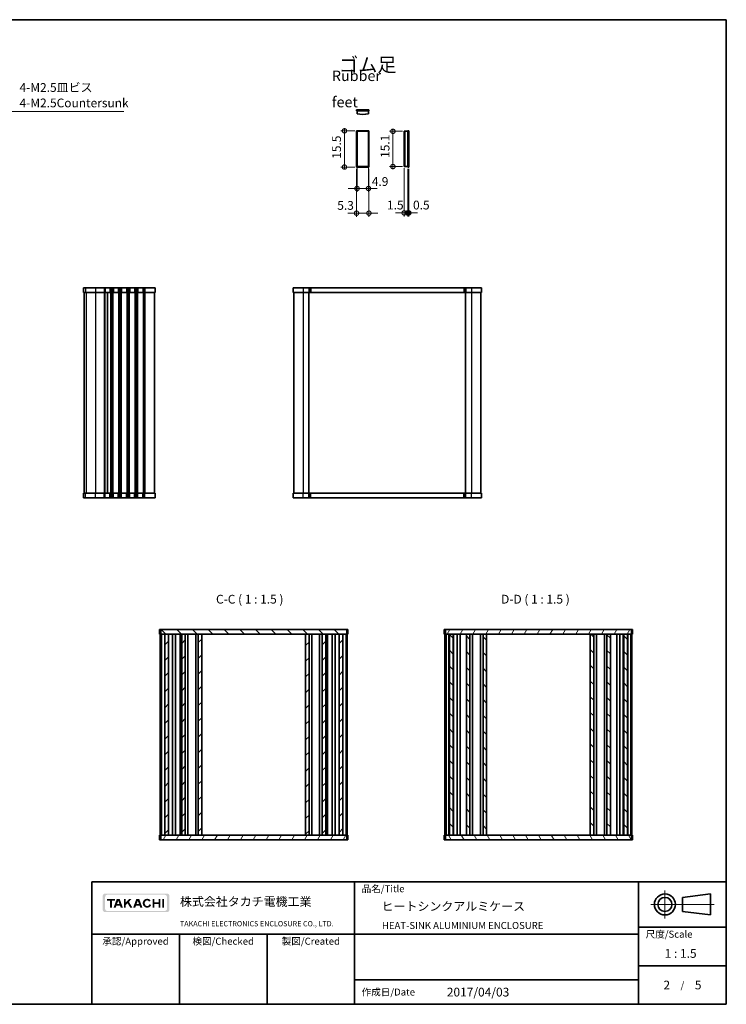
# Model space of a CAD drawing. Units: millimetres. Extents: x 14 to 2205, y 8 to 430.
# Drawn here: x 700 to 1002, y 8 to 430 of the extents above; entities that cross this region are included whole.
import ezdxf
from ezdxf.enums import TextEntityAlignment as Align

# ---------------------------------------------------------------- set-up
doc = ezdxf.new("R2010")
doc.units = ezdxf.units.MM
doc.layers.get('Defpoints').update_dxf_attribs({"lineweight": 25})
for name, color, linetype, lineweight in [('Border (ISO)', 7, 'Continuous', 35), ('Dimension (ISO)', 7, 'Continuous', 18), ('Dimension (ISO) @ 1', 7, 'Continuous', 18), ('Hatch (ISO)', 1, 'Continuous', 18), ('Symbol (ISO)', 7, 'Continuous', 18), ('Title (ISO)', 7, 'Continuous', 35), ('Visible (ISO)', 7, 'Continuous', 35), ('Visible Narrow (ISO)', 7, 'Continuous', 25)]:
    doc.layers.add(name, color=color, linetype=linetype, lineweight=lineweight)
doc.styles.add('Note Text (TK)', font='MS PGothic.ttf')
doc.styles.add('文字スタイル67', font='arial.ttf')
doc.dimstyles.new('Default - Method 1b (TK)', dxfattribs={"dimtxt": 2.5, "dimasz": 2.5, "dimexe": 1, "dimexo": 1.499999999999999, "dimgap": 1, "dimtad": 1, "dimtoh": 1, "dimrnd": 1e-08, "dimdsep": 46, "dimtxsty": 'Note Text (TK)', "dimcen": 0.09, "dimdle": 5, "dimclrd": 100, "dimclre": 100, "dimclrt": 7, "dimadec": 1, "dimazin": 1, "dimtfac": 1, "dimtmove": 0, "dimatfit": 3, "dimfxl": 1, "dimtolj": 1, "dimlwd": -1, "dimlwe": -1, "dimarcsym": 0})
doc.dimstyles.new('Default - Method 1b (TK)$7', dxfattribs={"dimscale": 1.5, "dimtxt": 2.5, "dimasz": 2.5, "dimexe": 1, "dimexo": 1.499999999999999, "dimgap": 1, "dimtad": 1, "dimtoh": 1, "dimrnd": 1e-08, "dimdsep": 46, "dimtxsty": 'Note Text (TK)', "dimcen": 0.09, "dimdle": 5, "dimclrd": 100, "dimclre": 100, "dimclrt": 7, "dimadec": 1, "dimazin": 1, "dimtfac": 1, "dimtmove": 0, "dimatfit": 3, "dimfxl": 1, "dimtolj": 1, "dimlwd": -1, "dimlwe": -1, "dimarcsym": 0})
pattern_1 = [(135.0002104591499, (393.75, -4.00000000000001), (-3.367583675507217, -3.367608415249209), [])]

# ---------------------------------------------------------------- blocks, each defined once
blk = doc.blocks.new('図面枠 tk図枠')
at = {"layer": 'Border (ISO)'}
for p, q in [((14.49999999999999, 289), (405.4999999999999, 289)), ((405.4999999999999, 289), (405.4999999999999, 8.000000000000007)), ((14.50000000000001, 8.000000000000007), (405.4999999999999, 8.000000000000007))]:
    blk.add_line(p, q, dxfattribs=at)
blk = doc.blocks.new('表題欄 tk表題欄')
at = {"layer": 'Hatch (ISO)'}
h = blk.add_hatch(color=256, dxfattribs=at)
edge = h.paths.add_edge_path(flags=0)
edge.add_arc((95.57537688673347, 236.2990653650367), 0.5958259999999996, 269.9999999999897, 360)
edge.add_line((96.17120288673345, 236.2990653650368), (96.17120288673343, 239.7107813650365))
edge.add_arc((95.57537688673347, 239.7107813650366), 0.5958259999999996, 0, 90.0000000000068)
edge.add_line((95.57537688673347, 240.3066073650366), (79.1371088867336, 240.3066073650366))
edge.add_arc((79.13710888673359, 239.7107813650366), 0.5958259999999996, 89.99999999999744, 180)
edge.add_line((78.5412828867336, 239.7107813650365), (78.54128288673338, 236.2990653650368))
edge.add_arc((79.13710888673334, 236.2990653650365), 0.5958259999999996, 180, 270.0000000000231)
edge.add_line((79.13710888673359, 235.7032393650365), (95.57537688673345, 235.7032393650367))
edge = h.paths.add_edge_path()
edge.add_line((77.83935088673365, 239.9556413650366), (77.83935088673365, 236.0542053650368))
edge.add_arc((78.54128288673337, 236.0542053650367), 0.7019319999998935, 180, 270.0000000000087)
edge.add_line((78.5412828867336, 235.3522733650368), (96.17120288673355, 235.3522733650368))
edge.add_arc((96.17120288673345, 236.0542053650367), 0.7019319999998921, 270, 360)
edge.add_line((96.8731348867334, 236.0542053650368), (96.87313488673352, 239.9556413650366))
edge.add_arc((96.1712028867337, 239.9556413650367), 0.7019319999998921, 0, 90.00000000000873)
edge.add_line((96.17120288673345, 240.6575733650367), (78.54128288673354, 240.6575733650366))
edge.add_arc((78.5412828867336, 239.9556413650366), 0.7019319999999984, 90, 180)
for points in [[(79.0718128867336, 239.1476033650369), (79.0718128867336, 238.6578833650367), (79.92066088673346, 238.6578833650367), (79.92066088673346, 236.6581933650368), (80.50832488673359, 236.6581933650368), (80.50832488673359, 238.6578833650367), (81.35717288673347, 238.6578833650367), (81.35717288673347, 239.1476033650369)], [(85.68407849525305, 236.6581933650368), (84.9434673993942, 237.8918698287545), (84.41792288673354, 237.3246628822781), (84.41792288673354, 236.6581933650368), (83.89555488673363, 236.6581933650368), (83.89555488673363, 239.1476033650369), (84.41792288673354, 239.1476033650369), (84.41792288673354, 238.0993979968839), (85.38913556809507, 239.1476033650369), (86.10696490847272, 239.1476033650369), (85.31925422435484, 238.2974470774499), (86.3033448867336, 236.6581933650368)], [(92.09142939614458, 239.1476033650369), (92.09142939614458, 236.6581933650368), (92.60971639614468, 236.6581933650368), (92.60971639614468, 237.6580383650368), (93.76872039614454, 237.6580383650368), (93.76872039614454, 236.6581933650368), (94.28700739614465, 236.6581933650368), (94.28700739614465, 239.1476033650369), (93.76872039614454, 239.1476033650369), (93.76872039614454, 238.1477583650367), (92.60971639614468, 238.1477583650367), (92.60971639614468, 239.1476033650369)], [(94.84202339614467, 239.1476033650369), (94.84202339614467, 236.6581933650368), (95.36439139614481, 236.6581933650368), (95.36439139614481, 239.1476033650369)]]:
    blk.add_hatch(color=256, dxfattribs=at).paths.add_polyline_path(points)
h = blk.add_hatch(color=256, dxfattribs=at)
h.paths.add_polyline_path([(82.59020695886466, 237.7110913650368), (81.9524268146024, 237.7110913650368), (82.27131688673352, 238.5794973650367)], flags=0)
h.paths.add_polyline_path([(82.77903014574986, 237.1968853650368), (81.7636036277172, 237.1968853650368), (81.56578886050397, 236.6581933650368), (80.94907288673357, 236.6581933650368), (81.86321688673364, 239.1476033650369), (82.67941688673363, 239.1476033650369), (83.59356088673348, 236.6581933650368), (82.97684491296307, 236.6581933650368)])
h = blk.add_hatch(color=256, dxfattribs=at)
h.paths.add_polyline_path([(87.52707281460243, 237.7110913650368), (88.16485295886469, 237.7110913650368), (87.84596288673355, 238.5794973650367)], flags=0)
h.paths.add_polyline_path([(87.140434860504, 236.6581933650368), (87.33824962771723, 237.1968853650368), (88.35367614574989, 237.1968853650368), (88.55149091296288, 236.6581933650368), (89.16820688673351, 236.6581933650368), (88.25406288673344, 239.1476033650369), (87.43786288673346, 239.1476033650369), (86.5237188867336, 236.6581933650368)])
h = blk.add_hatch(color=256, dxfattribs=at)
edge = h.paths.add_edge_path()
edge.add_arc((90.52309888673335, 237.9028983650369), 1.273272000000011, 38.55054079078439, 336.5820184016556)
edge.add_line((91.69149139614456, 237.3968543650369), (91.17255542714867, 237.6216113977801))
edge.add_ellipse((90.52309888673358, 237.9028983650369), major_axis=(0, -0.7998759999999119), ratio=0.8673469387756529, start_angle=128.5505407907963, end_angle=426.582018401653, ccw=False)
edge.add_line((91.09381514418374, 238.3576891122095), (91.51887237036829, 238.6964075050431))
at = {"layer": 'Title (ISO)'}
for p, q in [((74.70882392282101, 244.052739026017), (255.708823922821, 244.052739026017)), ((74.70882392282101, 209.052739026017), (74.70882392282101, 244.052739026017)), ((149.708823922821, 244.052739026017), (149.708823922821, 209.052739026017)), ((230.708823922821, 244.052739026017), (230.708823922821, 209.052739026017)), ((255.708823922821, 244.052739026017), (255.708823922821, 209.052739026017)), ((243.208823922821, 239.552739026017), (251.208823922821, 240.5527390260171)), ((243.208823922821, 239.552739026017), (243.208823922821, 235.552739026017)), ((251.208823922821, 234.552739026017), (251.208823922821, 240.5527390260171)), ((243.208823922821, 235.552739026017), (251.208823922821, 234.552739026017)), ((230.708823922821, 231.052739026017), (255.708823922821, 231.052739026017)), ((74.70882392282101, 229.052739026017), (230.708823922821, 229.052739026017)), ((99.70882392282101, 229.052739026017), (99.70882392282101, 209.052739026017)), ((124.708823922821, 229.052739026017), (124.708823922821, 209.052739026017)), ((230.708823922821, 220.052739026017), (255.708823922821, 220.052739026017)), ((149.708823922821, 216.052739026017), (230.708823922821, 216.052739026017)), ((255.708823922821, 209.052739026017), (74.70882392282101, 209.052739026017))]:
    blk.add_line(p, q, dxfattribs=at)
at = {"layer": 'Title (ISO)', "color": 4, "linetype": 'Continuous', "lineweight": 18}
for p, q in [((238.208823922821, 241.552739026017), (238.208823922821, 233.552739026017)), ((252.208823922821, 237.552739026017), (234.208823922821, 237.552739026017))]:
    blk.add_line(p, q, dxfattribs=at)
at = {"layer": 'Title (ISO)'}
for radius in [3, 2]:
    blk.add_circle((238.208823922821, 237.552739026017), radius, dxfattribs=at)
at = {"layer": 'Title (ISO)', "color": 1, "char_height": 2.000000029802322, "line_spacing_factor": 1.5, "style": 'Note Text (TK)'}
for s, insert, attachment_point in [('\\fＭＳ Ｐゴシック|b0|i0;\\H2.0000;品名/Title', (151.708823922821, 242.052739026017), 4), ('\\fＭＳ Ｐゴシック|b0|i0;\\H2.0000;承認/Approved', (87.20882392282101, 227.052739026017), 5), ('\\fＭＳ Ｐゴシック|b0|i0;\\H2.0000;検図/Checked', (112.208823922821, 227.052739026017), 5), ('\\fＭＳ Ｐゴシック|b0|i0;\\H2.0000;製図/Created', (137.208823922821, 227.052739026017), 5), ('\\fＭＳ Ｐゴシック|b0|i0;\\H2.0000;尺度/Scale', (232.708823922821, 229.052739026017), 4), ('\\fＭＳ Ｐゴシック|b0|i0;\\H2.0000;作成日/Date', (151.708823922821, 212.552739026017), 4)]:
    blk.add_mtext(s, dxfattribs=dict(at, insert=insert, attachment_point=attachment_point))
at = {"layer": 'Title (ISO)', "color": 7, "line_spacing_factor": 1.5, "style": 'Note Text (TK)'}
for s, insert, char_height, attachment_point in [('株式会社タカチ電機工業', (99.8731348867334, 238.052739026017), 2.5, 4), ('\\fArial|b0|i0;\\H1.4986;TAKACHI ELECTRONICS ENCLOSURE CO., LTD.', (99.8731348867334, 232.052739026017), 1.49859994649887, 4), ('\\fＭＳ Ｐゴシック|b0|i0;\\H2.0000;/', (243.208823922821, 214.552739026017), 2.000000029802322, 5)]:
    blk.add_mtext(s, dxfattribs=dict(at, insert=insert, char_height=char_height, attachment_point=attachment_point))
at = {"layer": 'Title (ISO)', "color": 7}
for tag, p, height, style in [('<品名>_001', (157.3821193773665, 235.7672276623806), 2.5, 'Note Text (TK)'), ('<Title>_001', (157.4850858567312, 230.5520568828656), 2.000000029802322, '文字スタイル67'), ('<尺度>_001', (240.0625171046392, 222.3098412987444), 2.5, 'Note Text (TK)'), ('作成日_001', (175.8664943773664, 211.2814322078352), 2.5, 'Note Text (TK)'), ('<ページ_No.>_001', (237.9488807410028, 213.302739026017), 2.5, 'Note Text (TK)'), ('<総ページ数>_001', (246.7997330137301, 213.302739026017), 2.5, 'Note Text (TK)')]:
    blk.add_attdef(tag, p, '', height=height, dxfattribs=dict(at, style=style))
at = {"layer": 'Title (ISO)', "color": 7, "style": 'Note Text (TK)'}
blk.add_attdef('<承認>', text='', height=2.5, dxfattribs=at).set_placement((87.20882392282101, 217.052739026017), align=Align.MIDDLE_CENTER)
blk = doc.blocks.new('_DotSmall')
at = {"color": 0, "linetype": 'ByBlock', "const_width": 0.5}
blk.add_lwpolyline([(-0.0625, 0, 1), (0.0625, 0, 1)], format="xyb", close=True, dxfattribs=at)
blk = doc.blocks.new('*D23')
at = {"layer": 'Defpoints', "color": 0}
for p in [(843.8074457183445, 381.9207097305542), (838.6377151398608, 366.4207097305542), (843.8074457183445, 366.4207097305542)]:
    blk.add_point(p, dxfattribs=at)
at = {"layer": 'Dimension (ISO)', "color": 100}
for p, q in [((843.0574457183444, 381.9207097305542), (837.1377151398608, 381.9207097305542)), ((838.6377151398608, 382.9207097305542), (838.6377151398608, 365.4207097305542)), ((843.0574457183444, 366.4207097305542), (837.1377151398608, 366.4207097305542))]:
    blk.add_line(p, q, dxfattribs=at)
at = {"layer": 'Dimension (ISO)', "color": 100, "xscale": 3.75, "yscale": 3.75, "zscale": 3.75}
for p, rotation in [((838.6377151398608, 381.9207097305542), 90), ((838.6377151398608, 366.4207097305542), 270)]:
    blk.add_blockref('_DotSmall', p, dxfattribs=dict(at, rotation=rotation))
at = {"layer": 'Dimension (ISO)', "color": 7, "insert": (835.2627151398607, 369.9519597305542), "char_height": 3.75, "attachment_point": 4, "rotation": 90, "style": 'Note Text (TK)'}
blk.add_mtext('\\A1;15.5', dxfattribs=at)
blk = doc.blocks.new('*D24')
at = {"layer": 'Defpoints', "color": 0}
for p in [(864.1786237941296, 381.7207097305542), (859.3693381611281, 366.6207097305541), (864.1786237941296, 366.6207097305541)]:
    blk.add_point(p, dxfattribs=at)
at = {"layer": 'Dimension (ISO)', "color": 100}
for p, q in [((863.4286237941296, 381.7207097305542), (857.869338161128, 381.7207097305542)), ((859.3693381611281, 382.7207097305542), (859.3693381611281, 365.6207097305542)), ((863.4286237941296, 366.6207097305541), (857.869338161128, 366.6207097305541))]:
    blk.add_line(p, q, dxfattribs=at)
at = {"layer": 'Dimension (ISO)', "color": 100, "xscale": 3.75, "yscale": 3.75, "zscale": 3.75}
for p, rotation in [((859.3693381611281, 381.7207097305542), 90), ((859.3693381611281, 366.6207097305541), 270)]:
    blk.add_blockref('_DotSmall', p, dxfattribs=dict(at, rotation=rotation))
at = {"layer": 'Dimension (ISO)', "color": 7, "insert": (855.9943381611281, 370.324829048736), "char_height": 3.75, "attachment_point": 4, "rotation": 90, "style": 'Note Text (TK)'}
blk.add_mtext('\\A1;15.1', dxfattribs=at)
blk = doc.blocks.new('*D25')
at = {"layer": 'Defpoints', "color": 0}
for p in [(844.0074457183445, 366.6207097305542), (848.9074457183445, 366.6207097305542), (844.0074457183445, 357.238809067185)]:
    blk.add_point(p, dxfattribs=at)
at = {"layer": 'Dimension (ISO)', "color": 100}
for p, q in [((844.0074457183445, 365.8707097305542), (844.0074457183445, 355.738809067185)), ((848.9074457183445, 365.8707097305542), (848.9074457183445, 355.738809067185)), ((844.0074457183445, 357.238809067185), (840.2574457183445, 357.238809067185)), ((848.9074457183445, 357.238809067185), (844.0074457183445, 357.238809067185)), ((848.9074457183445, 357.238809067185), (852.6574457183444, 357.238809067185))]:
    blk.add_line(p, q, dxfattribs=at)
at = {"layer": 'Dimension (ISO)', "color": 100, "xscale": 3.75, "yscale": 3.75, "zscale": 3.75}
blk.add_blockref('_DotSmall', (844.0074457183445, 357.238809067185), dxfattribs=at)
at = {"layer": 'Dimension (ISO)', "color": 100, "xscale": 3.75, "yscale": 3.75, "zscale": 3.75, "rotation": 180}
blk.add_blockref('_DotSmall', (848.9074457183445, 357.238809067185), dxfattribs=at)
at = {"layer": 'Dimension (ISO)', "color": 7, "insert": (850.3253181447869, 360.2235492774698), "char_height": 3.75, "attachment_point": 4, "style": 'Note Text (TK)'}
blk.add_mtext('\\A1;4.9', dxfattribs=at)
blk = doc.blocks.new('*D26')
at = {"layer": 'Defpoints', "color": 0}
for p in [(843.8074457183443, 366.4207097305542), (849.1074457183444, 366.4207097305542), (843.8074457183443, 346.6745881509442)]:
    blk.add_point(p, dxfattribs=at)
at = {"layer": 'Dimension (ISO)', "color": 100}
for p, q in [((843.8074457183443, 365.6707097305542), (843.8074457183443, 345.1745881509442)), ((849.1074457183444, 365.6707097305542), (849.1074457183444, 345.1745881509442)), ((843.8074457183443, 346.6745881509442), (840.0574457183443, 346.6745881509442)), ((849.1074457183444, 346.6745881509442), (843.8074457183443, 346.6745881509442)), ((849.1074457183444, 346.6745881509442), (852.8574457183443, 346.6745881509442))]:
    blk.add_line(p, q, dxfattribs=at)
at = {"layer": 'Dimension (ISO)', "color": 100, "xscale": 3.75, "yscale": 3.75, "zscale": 3.75}
blk.add_blockref('_DotSmall', (843.8074457183443, 346.6745881509442), dxfattribs=at)
at = {"layer": 'Dimension (ISO)', "color": 100, "xscale": 3.75, "yscale": 3.75, "zscale": 3.75, "rotation": 180}
blk.add_blockref('_DotSmall', (849.1074457183444, 346.6745881509442), dxfattribs=at)
at = {"layer": 'Dimension (ISO)', "color": 7, "insert": (835.5567890122559, 349.9926266767138), "char_height": 3.75, "attachment_point": 4, "style": 'Note Text (TK)'}
blk.add_mtext('\\A1;5.3', dxfattribs=at)
blk = doc.blocks.new('*D27')
at = {"layer": 'Defpoints', "color": 0}
for p in [(864.1786237941296, 366.6207097305541), (865.6786237941305, 366.4207097305542), (865.6786237941305, 346.7807461097097)]:
    blk.add_point(p, dxfattribs=at)
at = {"layer": 'Dimension (ISO)', "color": 100}
for p, q in [((864.1786237941296, 365.8707097305541), (864.1786237941296, 345.2807461097096)), ((865.6786237941305, 365.6707097305542), (865.6786237941305, 345.2807461097096)), ((864.1786237941296, 346.7807461097097), (860.4286237941296, 346.7807461097097)), ((864.1786237941296, 346.7807461097097), (865.6786237941305, 346.7807461097097)), ((865.6786237941305, 346.7807461097097), (869.4286237941305, 346.7807461097097))]:
    blk.add_line(p, q, dxfattribs=at)
at = {"layer": 'Dimension (ISO)', "color": 100, "xscale": 3.75, "yscale": 3.75, "zscale": 3.75}
blk.add_blockref('_DotSmall', (864.1786237941296, 346.7807461097097), dxfattribs=at)
at = {"layer": 'Dimension (ISO)', "color": 100, "xscale": 3.75, "yscale": 3.75, "zscale": 3.75, "rotation": 180}
blk.add_blockref('_DotSmall', (865.6786237941305, 346.7807461097097), dxfattribs=at)
at = {"layer": 'Dimension (ISO)', "color": 7, "insert": (856.8422968853681, 350.1557461097096), "char_height": 3.75, "attachment_point": 4, "style": 'Note Text (TK)'}
blk.add_mtext('\\A1;1.5', dxfattribs=at)
blk = doc.blocks.new('*D28')
at = {"layer": 'Defpoints', "color": 0}
for p in [(865.6786237941305, 366.4207097305542), (866.1786237941305, 366.4207097305542), (866.1786237941305, 346.7807461097097)]:
    blk.add_point(p, dxfattribs=at)
at = {"layer": 'Dimension (ISO)', "color": 100}
for p, q in [((865.6786237941305, 365.6707097305542), (865.6786237941305, 345.2807461097096)), ((866.1786237941305, 365.6707097305542), (866.1786237941305, 345.2807461097096)), ((865.6786237941305, 346.7807461097097), (861.9286237941305, 346.7807461097097)), ((865.6786237941305, 346.7807461097097), (866.1786237941305, 346.7807461097097)), ((866.1786237941305, 346.7807461097097), (869.9286237941304, 346.7807461097097))]:
    blk.add_line(p, q, dxfattribs=at)
at = {"layer": 'Dimension (ISO)', "color": 100, "xscale": 3.75, "yscale": 3.75, "zscale": 3.75}
blk.add_blockref('_DotSmall', (865.6786237941305, 346.7807461097097), dxfattribs=at)
at = {"layer": 'Dimension (ISO)', "color": 100, "xscale": 3.75, "yscale": 3.75, "zscale": 3.75, "rotation": 180}
blk.add_blockref('_DotSmall', (866.1786237941305, 346.7807461097097), dxfattribs=at)
at = {"layer": 'Dimension (ISO)', "color": 7, "insert": (867.9663078819817, 350.1557461097096), "char_height": 3.75, "attachment_point": 4, "style": 'Note Text (TK)'}
blk.add_mtext('\\A1;0.5', dxfattribs=at)

msp = doc.modelspace()

# ---------------------------------------------------------------- hatches: boundary and pattern name
at = {"layer": 'Hatch (ISO)'}
h = msp.add_hatch(dxfattribs=at)
h.set_pattern_fill('ANSI31', color=256, scale=38.1, angle=90.00021045915, style=0)
h.set_pattern_definition(pattern_1)
h.paths.add_polyline_path([(760.0113311227133, 168.3942791352956), (760.0113311227133, 166.3942791352956), (761.7113307725746, 166.3942791352956), (763.3113307725746, 166.3942791352956), (769.0113307720605, 166.3942791352956), (770.5113307725746, 166.3942791352956), (776.1113307725745, 166.3942791352956), (777.6113307725745, 166.3942791352956), (822.0113307725744, 166.3942791352955), (823.5113307725748, 166.3942791352955), (829.1113307725745, 166.3942791352955), (830.6113307730884, 166.3942791352955), (836.3113307725745, 166.3942791352955), (837.9113307725745, 166.3942791352955), (839.611330408274, 166.3942791352956), (839.611330408274, 168.3942791352956)])
h = msp.add_hatch(dxfattribs=at)
h.set_pattern_fill('ANSI31', color=256, scale=38.1, style=0)
h.set_pattern_definition([(44.99999999999999, (393.75, -4.00000000000001), (-3.367596045400932, 3.367596045400933), [])])
h.paths.add_polyline_path([(830.6113307730884, 166.3942791352956), (829.1113307725745, 166.3942791352956), (829.1113307725745, 80.3942791352956), (830.6113307730884, 80.3942791352956)])
h.paths.add_polyline_path([(837.9113307725745, 166.3942791352956), (836.3113307725745, 166.3942791352956), (836.3113307725745, 80.3942791352956), (837.9113307725745, 80.3942791352956)])
h.paths.add_polyline_path([(823.5113307725748, 166.3942791352956), (822.0113307725744, 166.3942791352956), (822.0113307725744, 80.3942791352956), (823.5113307725748, 80.3942791352956)])
h.paths.add_polyline_path([(777.6113307725745, 166.3942791352956), (776.1113307725745, 166.3942791352956), (776.1113307725745, 80.3942791352956), (777.6113307725745, 80.3942791352956)])
h.paths.add_polyline_path([(770.5113307725746, 166.3942791352956), (769.0113307720605, 166.3942791352956), (769.0113307720605, 80.3942791352956), (770.5113307725746, 80.3942791352956)])
h.paths.add_polyline_path([(763.3113307725746, 166.3942791352956), (761.7113307725746, 166.3942791352956), (761.7113307725746, 80.3942791352956), (763.3113307725746, 80.3942791352956)])
h = msp.add_hatch(dxfattribs=at)
h.set_pattern_fill('ANSI31', color=256, scale=38.1, angle=14.99997778074499, style=0)
h.set_pattern_definition([(59.999977780745, (393.75, -4.00000000000001), (-4.124445062076335, 2.381251599456498), [])])
h.paths.add_polyline_path([(961.4217006779874, 166.3942791352955), (961.4217006779874, 168.3942791352956), (881.8217013924266, 168.3942791352956), (881.8217013924266, 166.3942791352956), (883.5217010281262, 166.3942791352955), (885.1217010281262, 166.3942791352955), (890.8217010276121, 166.3942791352955), (892.3217010281261, 166.3942791352955), (897.921701028126, 166.3942791352955), (899.4217010281261, 166.3942791352955), (943.8217010281261, 166.3942791352956), (945.321701028126, 166.3942791352956), (950.9217010281259, 166.3942791352956), (952.4217010286401, 166.3942791352956), (958.121701028126, 166.3942791352956), (959.721701028126, 166.3942791352956)])
h = msp.add_hatch(dxfattribs=at)
h.set_pattern_fill('ANSI31', color=256, scale=38.1, angle=90.00021045915, style=0)
h.set_pattern_definition(pattern_1)
h.paths.add_polyline_path([(958.121701028126, 80.39427913529558), (959.721701028126, 80.39427913529558), (959.721701028126, 166.3942791352956), (958.121701028126, 166.3942791352956)])
h.paths.add_polyline_path([(892.3217010281261, 166.3942791352956), (890.8217010276121, 166.3942791352956), (890.8217010276121, 80.3942791352956), (892.3217010281261, 80.39427913529558)])
h.paths.add_polyline_path([(899.4217010281261, 80.3942791352956), (899.4217010281261, 166.3942791352956), (897.921701028126, 166.3942791352956), (897.921701028126, 80.3942791352956)])
h.paths.add_polyline_path([(945.321701028126, 166.3942791352956), (943.8217010281261, 166.3942791352956), (943.8217010281261, 80.3942791352956), (945.3217010281262, 80.3942791352956)])
h.paths.add_polyline_path([(952.4217010286401, 80.39427913529558), (952.4217010286401, 166.3942791352956), (950.9217010281259, 166.3942791352956), (950.9217010281261, 80.3942791352956)])
h.paths.add_polyline_path([(885.1217010281262, 166.3942791352956), (883.5217010281262, 166.3942791352956), (883.5217010281262, 80.39427913529558), (885.1217010281262, 80.39427913529558)])
h = msp.add_hatch(dxfattribs=at)
h.set_pattern_fill('ANSI31', color=256, scale=38.1, angle=14.99997778074499, style=0)
h.set_pattern_definition([(59.999977780745, (393.75, -34.00000000000002), (-4.124445062076335, 2.381251599456498), [])])
h.paths.add_polyline_path([(839.6113304285514, 78.39427913529553), (839.6113304285514, 80.39427913529555), (837.9113307725745, 80.39427913529555), (836.3113307725745, 80.39427913529555), (830.6113307730884, 80.39427913529555), (829.1113307725745, 80.39427913529555), (823.5113307725748, 80.39427913529555), (822.0113307725744, 80.39427913529555), (777.6113307725745, 80.39427913529555), (776.1113307725745, 80.39427913529555), (770.5113307725746, 80.39427913529555), (769.0113307720605, 80.39427913529555), (763.3113307725746, 80.39427913529555), (761.7113307725746, 80.39427913529555), (760.0113311429903, 80.39427913529553), (760.0113311429903, 78.39427913529553)])
h = msp.add_hatch(dxfattribs=at)
h.set_pattern_fill('ANSI31', color=256, scale=38.1, angle=75.00017538262, style=0)
h.set_pattern_definition([(120.00017538262, (393.75, -34.00000000000002), (-4.124438696487887, -2.381262624935203), [])])
h.paths.add_polyline_path([(881.8217013721493, 80.39427913529555), (881.8217013721493, 78.39427913529553), (961.4217006577101, 78.39427913529553), (961.4217006577101, 80.39427913529553), (959.721701028126, 80.39427913529555), (958.121701028126, 80.39427913529555), (952.4217010286401, 80.39427913529555), (950.9217010281259, 80.39427913529555), (945.321701028126, 80.39427913529555), (943.8217010281261, 80.39427913529555), (899.4217010281261, 80.39427913529555), (897.921701028126, 80.39427913529553), (892.3217010281261, 80.39427913529553), (890.8217010276121, 80.39427913529553), (885.1217010281262, 80.39427913529553), (883.5217010281262, 80.39427913529553)])

# ---------------------------------------------------------------- linework, layer by layer
at = {"layer": 'Visible (ISO)'}
for p, q in [((843.8074457183509, 390.9148064020844), (849.1074457183508, 390.9148064020844)), ((843.8074457183509, 390.4148064020845), (843.8074457183509, 390.9148064020844)), ((843.8074457183509, 390.4148064020845), (849.1074457183508, 390.4148064020845)), ((844.0074457183509, 390.4148064020844), (844.0074457183509, 389.2195756157647)), ((848.9074457183511, 389.2195756157647), (848.9074457183511, 390.4148064020844)), ((849.1074457183508, 390.4148064020845), (849.1074457183508, 390.9148064020844)), ((843.8074457183445, 381.9207097305542), (849.1074457183444, 381.9207097305542)), ((843.8074457183445, 366.4207097305542), (843.8074457183445, 381.9207097305542)), ((844.0074457183445, 381.7207097305542), (844.0074457183445, 366.6207097305542)), ((848.9074457183445, 381.7207097305542), (844.0074457183445, 381.7207097305542)), ((848.9074457183445, 381.7207097305542), (848.9074457183445, 366.6207097305542)), ((849.1074457183444, 381.9207097305542), (849.1074457183444, 366.4207097305542)), ((864.4833930078107, 381.7207097305542), (864.1786237941296, 381.7207097305542)), ((864.1786237941296, 381.7207097305542), (864.1786237941296, 366.6207097305541)), ((864.4833930078107, 381.7207097305542), (865.6786237941304, 381.7207097305542)), ((864.4833930078107, 381.7207097305542), (864.4833930078107, 366.6207097305541)), ((865.6786237941305, 381.9207097305541), (865.6786237941305, 366.4207097305542)), ((865.6786237941305, 381.9207097305541), (866.1786237941305, 381.9207097305541)), ((866.1786237941305, 381.9207097305541), (866.1786237941305, 366.4207097305542)), ((849.1074457183444, 366.4207097305542), (843.8074457183445, 366.4207097305542)), ((844.0074457183445, 366.6207097305542), (848.9074457183445, 366.6207097305542)), ((864.1786237941296, 366.6207097305541), (864.4833930078107, 366.6207097305541)), ((865.6786237941304, 366.6207097305541), (864.4833930078107, 366.6207097305541)), ((865.6786237941305, 366.4207097305542), (866.1786237941305, 366.4207097305542)), ((757.5914847160234, 314.7650575777524), (727.0089012592682, 314.7650575777524)), ((727.0089012592682, 314.7650575777524), (727.0089012592682, 312.7650575777524)), ((727.0089012592682, 312.7650575777524), (757.5914847160234, 312.7650575777524)), ((727.2914848083598, 312.7650575777524), (727.2914848083598, 226.7650575777524)), ((727.30890133837, 312.7650575777524), (727.30890133837, 226.7650575777524)), ((737.2914846870132, 312.7650575777524), (737.2914846870132, 226.7650575777524)), ((737.2914847979091, 312.7650575777524), (737.2914847979091, 226.7650575777524)), ((757.2914847080903, 312.7650575777524), (757.2914847080903, 226.7650575777524)), ((757.5914847160234, 314.7650575777524), (757.5914847160234, 312.7650575777524)), ((816.6511121791643, 314.7650575777524), (816.6511121791643, 312.7650575777524)), ((897.251112179164, 314.7650575777524), (816.6511121791643, 314.7650575777524)), ((816.6511121791641, 312.7650575777524), (897.251112179164, 312.7650575777524)), ((816.9511122051275, 312.7650575777524), (816.9511122051275, 226.7650575777524)), ((823.4511122015429, 312.7650575777524), (823.4511122015429, 226.7650575777524)), ((890.4511122633056, 312.7650575777524), (890.4511122633056, 226.7650575777524)), ((896.9511122597161, 312.7650575777524), (896.9511122597161, 226.7650575777524)), ((897.251112179164, 314.7650575777524), (897.251112179164, 312.7650575777524)), ((757.5914848009927, 226.7650575777524), (727.0089013274387, 226.7650575777524)), ((727.0089013274387, 224.7650575777524), (727.0089013274387, 226.7650575777524)), ((727.0089013274387, 224.7650575777524), (757.5914848009927, 224.7650575777524)), ((757.5914848009927, 224.7650575777524), (757.5914848009927, 226.7650575777524)), ((897.2511122535058, 226.7650575777524), (816.6511122535062, 226.7650575777524)), ((816.6511122535062, 224.7650575777524), (816.6511122535062, 226.7650575777524)), ((816.6511122535062, 224.7650575777524), (897.2511122535058, 224.7650575777524)), ((897.2511122535058, 224.7650575777524), (897.2511122535058, 226.7650575777524)), ((840.1113307685877, 168.3942791352956), (759.5113307685876, 168.3942791352956)), ((759.5113307685876, 168.3942791352956), (759.5113307685876, 166.3942791352956)), ((839.9513306761493, 166.3942791352956), (759.5113307685876, 166.3942791352956)), ((759.8113307738984, 166.3942791352956), (759.8113307738984, 80.3942791352956)), ((760.0113311227133, 168.3942791352956), (760.0113311227133, 166.3942791352956)), ((760.3113307712158, 166.3942791352956), (760.3113307712158, 80.3942791352956)), ((761.7113307725746, 166.3942791352956), (761.7113307725746, 80.3942791352956)), ((763.3113307725746, 166.3942791352956), (763.3113307725746, 80.3942791352956)), ((765.0113307728393, 166.3942791352956), (765.0113307728393, 80.3942791352956)), ((766.3113307770641, 166.3942791352956), (766.3113307770641, 80.39427913529559)), ((768.3113307782567, 166.3942791352956), (768.3113307782567, 80.39427913529559)), ((769.0113307720605, 166.3942791352956), (769.0113307720605, 80.3942791352956)), ((770.5113307725746, 80.3942791352956), (770.5113307725746, 166.3942791352956)), ((771.6113307744278, 166.3942791352956), (771.6113307744278, 80.3942791352956)), ((775.0113307744277, 166.3942791352956), (775.0113307744277, 80.3942791352956)), ((776.1113307725745, 166.3942791352956), (776.1113307725745, 80.3942791352956)), ((777.6113307725745, 80.3942791352956), (777.6113307725745, 166.3942791352956)), ((822.0113307725744, 166.3942791352956), (822.0113307725744, 80.3942791352956)), ((823.5113307725748, 80.3942791352956), (823.5113307725748, 166.3942791352956)), ((824.6113307744278, 166.3942791352956), (824.6113307744278, 80.3942791352956)), ((828.0113307744278, 166.3942791352956), (828.0113307744278, 80.3942791352956)), ((829.1113307725745, 166.3942791352956), (829.1113307725745, 80.3942791352956)), ((830.6113307730884, 80.3942791352956), (830.6113307730884, 166.3942791352956)), ((831.311330778365, 166.3942791352956), (831.311330778365, 80.39427913529559)), ((833.3113307787565, 166.3942791352956), (833.3113307787565, 80.39427913529559)), ((834.6113307728392, 166.3942791352956), (834.6113307728392, 80.3942791352956)), ((836.3113307725745, 166.3942791352956), (836.3113307725745, 80.3942791352956)), ((837.9113307725745, 166.3942791352956), (837.9113307725745, 80.3942791352956)), ((839.3113307739342, 166.3942791352956), (839.3113307739342, 80.3942791352956)), ((839.611330408274, 166.3942791352956), (839.611330408274, 168.3942791352956)), ((839.611330408274, 168.3942791352956), (839.9513306761493, 168.3942791352956)), ((839.8113307738982, 166.3942791352956), (839.8113307738982, 80.3942791352956)), ((839.9513306761493, 166.3942791352956), (840.1113307685877, 166.3942791352956)), ((840.1113307685877, 168.3942791352956), (840.1113307685877, 166.3942791352956)), ((881.3217010383011, 168.3942791352956), (961.9217010383009, 168.3942791352956)), ((881.3217010383011, 168.3942791352956), (881.3217010383011, 166.3942791352956)), ((961.9217010383009, 166.3942791352956), (881.3217010383011, 166.3942791352956)), ((881.6217007842276, 166.3942791352956), (881.6217007842276, 80.39427913529562)), ((881.8217013924266, 168.3942791352956), (881.8217013924266, 166.3942791352956)), ((882.1217006770916, 166.3942791352956), (882.1217006770916, 80.39427913529562)), ((883.3217010026334, 166.3942791352956), (883.3217010026334, 80.39427913529562)), ((883.5217010281262, 166.3942791352956), (883.5217010281262, 80.3942791352956)), ((885.1217010281262, 166.3942791352956), (885.1217010281262, 80.3942791352956)), ((885.3217010026336, 166.3942791352956), (885.3217010026336, 80.39427913529562)), ((886.8217010026331, 166.3942791352956), (886.8217010026331, 80.39427913529562)), ((888.1217009859458, 166.3942791352956), (888.1217009859458, 80.39427913529562)), ((890.8217010276121, 166.3942791352956), (890.8217010276121, 80.3942791352956)), ((892.3217010281261, 80.3942791352956), (892.3217010281261, 166.3942791352956)), ((893.4217010290968, 166.3942791352956), (893.4217010290968, 80.3942791352956)), ((896.8217010290969, 166.3942791352956), (896.8217010290969, 80.3942791352956)), ((897.921701028126, 166.3942791352956), (897.921701028126, 80.3942791352956)), ((899.4217010281261, 80.3942791352956), (899.4217010281261, 166.3942791352956)), ((943.8217010281261, 166.3942791352956), (943.8217010281261, 80.3942791352956)), ((945.3217010281262, 80.3942791352956), (945.3217010281262, 166.3942791352956)), ((946.4217010290967, 166.3942791352956), (946.4217010290967, 80.3942791352956)), ((949.8217010290967, 166.3942791352956), (949.8217010290967, 80.3942791352956)), ((950.9217010281261, 166.3942791352956), (950.9217010281261, 80.3942791352956)), ((952.4217010286401, 80.3942791352956), (952.4217010286401, 166.3942791352956)), ((955.1217010439582, 166.3942791352956), (955.1217010439582, 80.39427913529562)), ((956.4217010272615, 166.3942791352956), (956.4217010272615, 80.39427913529562)), ((957.9217010272612, 166.3942791352956), (957.9217010272612, 80.39427913529562)), ((958.1217010281262, 166.3942791352956), (958.1217010281262, 80.3942791352956)), ((959.721701028126, 166.3942791352956), (959.721701028126, 80.3942791352956)), ((959.9217010272612, 166.3942791352956), (959.9217010272612, 80.39427913529562)), ((961.121701352803, 166.3942791352956), (961.121701352803, 80.39427913529562)), ((961.4217006779874, 166.3942791352956), (961.4217006779874, 168.3942791352956)), ((961.6217012456679, 166.3942791352956), (961.6217012456679, 80.39427913529562)), ((961.9217010383009, 168.3942791352956), (961.9217010383009, 166.3942791352956)), ((759.5113307837966, 80.3942791352956), (839.9513306929802, 80.3942791352956)), ((759.5113307837966, 78.39427913529559), (759.5113307837966, 80.39427913529559)), ((760.0113311429908, 80.3942791352956), (760.0113311429908, 78.3942791352956)), ((839.6113304285514, 78.3942791352956), (839.6113304285514, 80.39427913529562)), ((840.1113307837963, 80.3942791352956), (839.9513306929802, 80.3942791352956)), ((840.1113307837963, 78.3942791352956), (840.1113307837963, 80.39427913529562)), ((881.3217010129551, 80.39427913529558), (961.9217010129547, 80.39427913529558)), ((881.3217010129551, 78.3942791352956), (881.3217010129551, 80.39427913529562)), ((881.8217013721493, 80.39427913529562), (881.8217013721493, 78.3942791352956)), ((961.4217006577097, 78.3942791352956), (961.4217006577097, 80.3942791352956)), ((961.9217010129547, 78.39427913529559), (961.9217010129547, 80.39427913529559)), ((839.9513306929802, 78.3942791352956), (759.5113307837966, 78.3942791352956)), ((839.9513306929799, 78.3942791352956), (840.1113307837963, 78.3942791352956)), ((961.9217010129547, 78.39427913529559), (881.3217010129551, 78.39427913529556))]:
    msp.add_line(p, q, dxfattribs=at)
msp.add_arc((846.4574457183509, 398.9148064020851), 10.00000000000071, 255.8181662714364, 284.1818337285636, dxfattribs=at)
at = {"layer": 'Visible Narrow (ISO)'}
for p, q in [((727.0187505865339, 314.7650575777524), (727.0187505865339, 312.7650575777524)), ((727.3150571680036, 312.7650575777524), (727.3150571680036, 226.7650575777524)), ((727.892869031104, 314.7650575777524), (727.892869031104, 312.7650575777524)), ((728.1891756190875, 312.7650575777524), (728.1891756190875, 226.7650575777524)), ((732.1399288881831, 314.7650575777524), (732.1399288881831, 312.7650575777524)), ((732.1399289784924, 312.7650575777524), (732.1399289784924, 226.7650575777524)), ((735.7914841117904, 314.7650575777524), (735.7914841117904, 312.7650575777524)), ((735.7914847979214, 312.7650575777524), (735.7914847979214, 226.7650575777524)), ((736.0914847926525, 312.7650575777524), (736.0914847926525, 226.7650575777524)), ((736.2714842340513, 314.7650575777524), (736.2714842340513, 312.7650575777524)), ((738.3114851809216, 314.7650575777524), (738.3114851809216, 312.7650575777524)), ((738.491484572198, 312.7650575777524), (738.491484572198, 226.7650575777524)), ((738.7914853025223, 314.7650575777524), (738.7914853025223, 312.7650575777524)), ((738.7914845793416, 312.7650575777524), (738.7914845793416, 226.7650575777524)), ((739.2914841117904, 314.7650575777524), (739.2914841117904, 312.7650575777524)), ((739.2914846835959, 312.7650575777524), (739.2914846835959, 226.7650575777524)), ((739.5914846897118, 312.7650575777524), (739.5914846897118, 226.7650575777524)), ((739.7714842340512, 314.7650575777524), (739.7714842340512, 312.7650575777524)), ((741.8114851809215, 314.7650575777524), (741.8114851809215, 312.7650575777524)), ((741.9914845048428, 312.7650575777524), (741.9914845048428, 226.7650575777524)), ((742.2914853025226, 314.7650575777524), (742.2914853025226, 312.7650575777524)), ((742.291484524302, 312.7650575777524), (742.291484524302, 226.7650575777524)), ((742.7914841117903, 314.7650575777524), (742.7914841117903, 312.7650575777524)), ((742.7914846039486, 312.7650575777524), (742.7914846039486, 226.7650575777524)), ((743.0914845972945, 312.7650575777524), (743.0914845972945, 226.7650575777524)), ((743.2714842340512, 314.7650575777524), (743.2714842340512, 312.7650575777524)), ((745.3114851809215, 314.7650575777524), (745.3114851809215, 312.7650575777524)), ((745.4914845972963, 312.7650575777524), (745.4914845972963, 226.7650575777524)), ((745.7914853025223, 314.7650575777524), (745.7914853025223, 312.7650575777524)), ((745.7914846039499, 312.7650575777524), (745.7914846039499, 226.7650575777524)), ((746.2914841117903, 314.7650575777524), (746.2914841117903, 312.7650575777524)), ((746.291485065306, 312.7650575777524), (746.291485065306, 226.7650575777524)), ((746.5914849667682, 312.7650575777524), (746.5914849667682, 226.7650575777524)), ((746.7714842340512, 314.7650575777524), (746.7714842340512, 312.7650575777524)), ((748.8114851809216, 314.7650575777524), (748.8114851809216, 312.7650575777524)), ((748.9914847069651, 312.7650575777524), (748.9914847069651, 226.7650575777524)), ((749.2914853025227, 314.7650575777524), (749.2914853025227, 312.7650575777524)), ((749.291484706871, 312.7650575777524), (749.291484706871, 226.7650575777524)), ((749.7914841117903, 314.7650575777524), (749.7914841117903, 312.7650575777524)), ((749.791484707011, 312.7650575777524), (749.791484707011, 226.7650575777524)), ((750.0914847070756, 312.7650575777524), (750.0914847070756, 226.7650575777524)), ((750.2714842340513, 314.7650575777524), (750.2714842340513, 312.7650575777524)), ((752.3114851809215, 314.7650575777524), (752.3114851809215, 312.7650575777524)), ((752.49148475644, 312.7650575777524), (752.49148475644, 226.7650575777524)), ((752.7914853025223, 314.7650575777524), (752.7914853025223, 312.7650575777524)), ((752.7914847686848, 312.7650575777524), (752.7914847686848, 226.7650575777524)), ((753.2914847071565, 314.7650575777524), (753.2914847071565, 312.7650575777524)), ((753.2914847045625, 312.7650575777524), (753.2914847045625, 226.7650575777524)), ((820.9511121702982, 314.7650575777524), (820.9511121702982, 312.7650575777524)), ((820.9511121996504, 312.7650575777524), (820.9511121996504, 226.7650575777524)), ((823.3511121702983, 314.7650575777524), (823.3511121702983, 312.7650575777524)), ((823.7511121711232, 314.7650575777524), (823.7511121711232, 312.7650575777524)), ((824.2511121721541, 314.7650575777524), (824.2511121721541, 312.7650575777524)), ((889.651112172154, 314.7650575777524), (889.651112172154, 312.7650575777524)), ((890.1511121711231, 314.7650575777524), (890.1511121711231, 312.7650575777524)), ((890.5511121702984, 314.7650575777524), (890.5511121702984, 312.7650575777524)), ((892.9511121702981, 314.7650575777524), (892.9511121702981, 312.7650575777524)), ((892.9511122651982, 312.7650575777524), (892.9511122651982, 226.7650575777524)), ((727.0187506551273, 224.7650575777524), (727.0187506551273, 226.7650575777524)), ((727.8928691183467, 224.7650575777524), (727.8928691183467, 226.7650575777524)), ((732.1399289876849, 224.7650575777524), (732.1399289876849, 226.7650575777524)), ((735.7914842112895, 224.7650575777524), (735.7914842112895, 226.7650575777524)), ((736.2714843330097, 224.7650575777524), (736.2714843330097, 226.7650575777524)), ((738.3114849224851, 224.7650575777524), (738.3114849224851, 226.7650575777524)), ((738.7914847191385, 224.7650575777524), (738.7914847191385, 226.7650575777524)), ((739.2914842112893, 224.7650575777524), (739.2914842112893, 226.7650575777524)), ((739.7714843330097, 224.7650575777524), (739.7714843330097, 226.7650575777524)), ((741.81148527988, 224.7650575777524), (741.81148527988, 226.7650575777524)), ((742.2914854020217, 224.7650575777524), (742.2914854020217, 226.7650575777524)), ((742.7914842112893, 224.7650575777524), (742.7914842112893, 226.7650575777524)), ((743.2714843330098, 224.7650575777524), (743.2714843330098, 226.7650575777524)), ((745.3114852798798, 224.7650575777524), (745.3114852798798, 226.7650575777524)), ((745.7914854020216, 224.7650575777524), (745.7914854020216, 226.7650575777524)), ((746.2914842112893, 224.7650575777524), (746.2914842112893, 226.7650575777524)), ((746.7714843330098, 224.7650575777524), (746.7714843330098, 226.7650575777524)), ((748.8114852798799, 224.7650575777524), (748.8114852798799, 226.7650575777524)), ((749.2914854020217, 224.7650575777524), (749.2914854020217, 226.7650575777524)), ((749.7914842112893, 224.7650575777524), (749.7914842112893, 226.7650575777524)), ((750.2714843330097, 224.7650575777524), (750.2714843330097, 226.7650575777524)), ((752.3114852798799, 224.7650575777524), (752.3114852798799, 226.7650575777524)), ((752.7914854020216, 224.7650575777524), (752.7914854020215, 226.7650575777524)), ((753.2914848066554, 224.7650575777524), (753.2914848066554, 226.7650575777524)), ((820.9511122591706, 224.7650575777524), (820.9511122591706, 226.7650575777524)), ((823.3511122591703, 224.7650575777524), (823.3511122591703, 226.7650575777524)), ((823.7511122586434, 224.7650575777524), (823.7511122586434, 226.7650575777524)), ((824.2511122579848, 224.7650575777524), (824.2511122579848, 226.7650575777524)), ((889.6511122579846, 224.7650575777524), (889.6511122579846, 226.7650575777524)), ((890.1511122586433, 224.7650575777524), (890.1511122586433, 226.7650575777524)), ((890.5511122591704, 224.7650575777524), (890.5511122591702, 226.7650575777524)), ((892.9511122591703, 224.7650575777524), (892.9511122591703, 226.7650575777524))]:
    msp.add_line(p, q, dxfattribs=at)

# ---------------------------------------------------------------- block references
at = {"xscale": 1.5, "yscale": 1.5, "zscale": 1.5}
msp.add_blockref('図面枠 tk図枠', (393.75, -4.00000000000001), dxfattribs=at)
ref = msp.add_blockref('表題欄 tk表題欄', (618.4367641157683, -305.5791085390255), dxfattribs=dict(xscale=1.5, yscale=1.5, zscale=1.5))
ref.add_attrib('<品名>_001', 'ヒートシンクアルミケース', (854.5099431818181, 48.07173295454546), dxfattribs={"layer": 'Title (ISO)', "color": 7, "height": 3.75, "style": 'Note Text (TK)'})
ref.add_attrib('<尺度>_001', '1 : 1.5', (975.6392219862332, 27.90995422764485), dxfattribs={"layer": 'Title (ISO)', "color": 7, "height": 3.75, "style": 'Note Text (TK)'})
ref.add_attrib('作成日_001', '2017/04/03', (882.4325545702592, 11.3443187631775), dxfattribs={"layer": 'Title (ISO)', "color": 7, "height": 3.75, "style": 'Note Text (TK)'})
ref.add_attrib('<Title>_001', 'HEAT-SINK ALUMINIUM ENCLOSURE', (854.6643929008652, 40.24897678527284), dxfattribs={"layer": 'Title (ISO)', "color": 7, "height": 3.000000044703483, "style": '文字スタイル67'})
ref.add_attrib('<ページ_No.>_001', '2', (975.1046214188265, 14.36732605729878), dxfattribs={"layer": 'Title (ISO)', "color": 7, "height": 3.75, "style": 'Note Text (TK)'})
ref.add_attrib('<総ページ数>_001', '5', (988.5393929058663, 14.40697476125513), dxfattribs={"layer": 'Title (ISO)', "color": 7, "height": 3.75, "style": 'Note Text (TK)'})

# ---------------------------------------------------------------- texts
at = {"layer": 'Symbol (ISO)', "color": 7, "style": 'Note Text (TK)'}
for s, insert, char_height, width, attachment_point, line_spacing_factor in [('{\\fＭＳ Ｐゴシック|b0|i0;\\H6.0000;ゴム足}', (836.3419742326842, 410.2029762373247), 6.000000089406967, 25.75438499450684, 4, 1.5), ('{\\fＭＳ Ｐゴシック|b0|i0;\\H4.5000;Rubber feet}', (833.2576600236199, 399.8576813342483), 4.500000178813934, 33.18421125411987, 4, 1.5), ('{4-M2.5皿ビス\\P4-M2.5Countersunk}', (699.6244152950891, 390.814327140378), 3.75, 46.2499988079071, 7, 1.058181881904602)]:
    msp.add_mtext(s, dxfattribs=dict(at, insert=insert, char_height=char_height, width=width, attachment_point=attachment_point, line_spacing_factor=line_spacing_factor))
at = {"layer": 'Symbol (ISO)', "color": 7, "char_height": 3.75, "attachment_point": 7, "style": 'Note Text (TK)'}
for s, insert in [('C-C ( 1 : 1.5 )', (783.6780336311567, 178.3717303807277)), ('D-D ( 1 : 1.5 )', (905.6481230356419, 178.3717303807277))]:
    msp.add_mtext(s, dxfattribs=dict(at, insert=insert))

# ---------------------------------------------------------------- dimensions: what is measured, and where the dimension line sits
at = {"layer": 'Dimension (ISO) @ 1', "color": 100}
for base, p1, p2, angle, override, picture, middle in [((838.6377151398608, 366.4207097305542), (843.8074457183445, 381.9207097305542), (843.8074457183445, 366.4207097305542), 270, {"dimscale": 1, "dimtxt": 3.75, "dimasz": 3.75, "dimexe": 1.5, "dimexo": 0.75, "dimgap": 1.5, "dimtoh": 0, "dimblk1": 'DotSmall', "dimblk2": 'DotSmall', "dimsah": 1, "dimcen": 0.135, "dimdle": 1, "dimtix": 0, "dimtofl": 1, "dimtmove": 1, "dimatfit": 1}, '*D23', (838.6377151398606, 374.1707097305542)), ((859.3693381611281, 366.6207097305541), (864.1786237941296, 381.7207097305542), (864.1786237941296, 366.6207097305541), 90, {"dimscale": 1, "dimtxt": 3.75, "dimasz": 3.75, "dimexe": 1.5, "dimexo": 0.75, "dimgap": 1.5, "dimtoh": 0, "dimblk1": 'DotSmall', "dimblk2": 'DotSmall', "dimsah": 1, "dimcen": 0.135, "dimdle": 1, "dimse1": 0, "dimtix": 0, "dimtofl": 1, "dimtmove": 1, "dimatfit": 1}, '*D24', (859.3693381611281, 374.1707097305542)), ((843.8074457183443, 346.6745881509442), (849.1074457183444, 366.4207097305542), (843.8074457183443, 366.4207097305542), 180, {"dimscale": 1, "dimtxt": 3.75, "dimasz": 3.75, "dimexe": 1.5, "dimexo": 0.75, "dimgap": 1.5, "dimtoh": 0, "dimblk1": 'DotSmall', "dimblk2": 'DotSmall', "dimsah": 1, "dimcen": 0.135, "dimdle": 1, "dimtix": 0, "dimtofl": 1, "dimtmove": 1, "dimatfit": 1}, '*D26', (838.5610503758924, 346.6176266767138)), ((844.0074457183445, 357.238809067185), (848.9074457183445, 366.6207097305542), (844.0074457183445, 366.6207097305542), 180, {"dimscale": 1, "dimtxt": 3.75, "dimasz": 3.75, "dimexe": 1.5, "dimexo": 0.75, "dimgap": 1.5, "dimtoh": 0, "dimblk1": 'DotSmall', "dimblk2": 'DotSmall', "dimsah": 1, "dimcen": 0.135, "dimdle": 1, "dimtix": 0, "dimtofl": 1, "dimtmove": 1, "dimatfit": 1}, '*D25', (853.3615397356959, 356.8485492774698)), ((865.6786237941305, 346.7807461097097), (864.1786237941296, 366.6207097305541), (865.6786237941305, 366.4207097305542), 180, {"dimscale": 1, "dimtxt": 3.75, "dimasz": 3.75, "dimexe": 1.5, "dimexo": 0.75, "dimgap": 1.5, "dimtoh": 0, "dimblk1": 'DotSmall', "dimblk2": 'DotSmall', "dimsah": 1, "dimcen": 0.135, "dimdle": 1, "dimtix": 0, "dimtofl": 1, "dimtmove": 1, "dimatfit": 1}, '*D27', (859.6974105217319, 346.7807461097097)), ((866.1786237941305, 346.7807461097097), (865.6786237941305, 366.4207097305542), (866.1786237941305, 366.4207097305542), 180, {"dimscale": 1, "dimtxt": 3.75, "dimasz": 3.75, "dimexe": 1.5, "dimexo": 0.75, "dimgap": 1.5, "dimtoh": 0, "dimblk1": 'DotSmall', "dimblk2": 'DotSmall', "dimsah": 1, "dimcen": 0.135, "dimdle": 1, "dimtix": 0, "dimtofl": 1, "dimtmove": 1, "dimatfit": 1}, '*D28', (871.0131828819816, 346.7807461097097))]:
    dim = msp.add_linear_dim(base=base, p1=p1, p2=p2, angle=angle, dimstyle='Default - Method 1b (TK)', override=override, dxfattribs=at)
    dim.commit()
    dim.dimension.update_dxf_attribs({"geometry": picture, "text_midpoint": middle, "dimtype": 128})

# ---------------------------------------------------------------- leaders
at = {"layer": 'Symbol (ISO)', "color": 100, "annotation_type": 0, "has_hookline": 1, "hookline_direction": 0, "text_width": 44.68039772727272}
msp.add_leader([(676.1822973136356, 377.752803048269), (695.8744152950892, 390.189327140378), (699.6244152950891, 390.189327140378)], dimstyle='Default - Method 1b (TK)$7', override={"dimgap": 0, "dimtad": 1}, dxfattribs=at)

doc.saveas('drawing.dxf')
